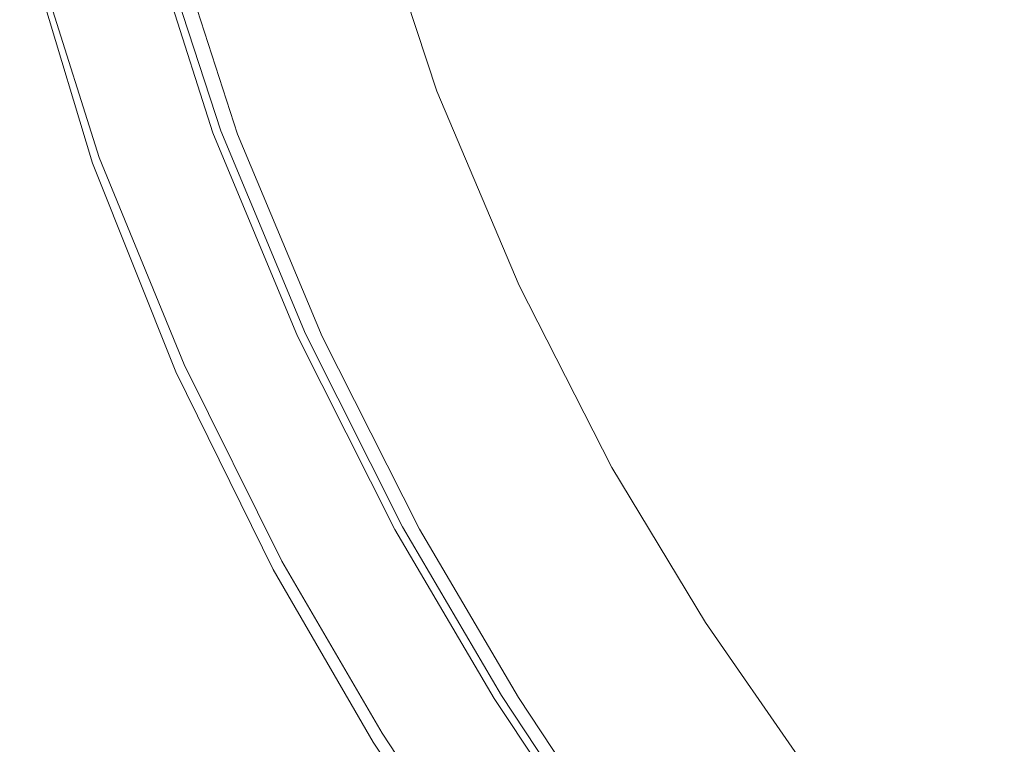
# Model space of a CAD drawing. Extents: x -877 to 623, y -320 to 340.
# Drawn here: x -867 to -775, y -150 to -82 of the extents above; entities that cross this region are included whole.
import ezdxf

# ---------------------------------------------------------------- set-up
doc = ezdxf.new("R2010")
doc.units = 0
doc.header["$LTSCALE"] = 500
doc.header["$MEASUREMENT"] = 0
doc.layers.add('GLORIA_CERAMIKA', color=7, linetype='Continuous')

msp = doc.modelspace()

# ---------------------------------------------------------------- linework, layer by layer
at = {"layer": 'GLORIA_CERAMIKA', "lineweight": 0}
for points, invisible_edges in [([(-816.447, -65.479, 179.635), (-810.266, -83.246, 178.679), (-804.724, -81.55, 164.993), (-810.931, -63.589, 165.844)], 15), ([(-821.182, -67.542, 191.271), (-815.123, -84.906, 190.225), (-810.266, -83.246, 178.679), (-816.447, -65.479, 179.635)], 15), ([(-819.171, -86.246, 199.593), (-815.123, -84.906, 190.225), (-821.182, -67.542, 191.271), (-825.188, -68.859, 200.683)], 15), ([(-822.294, -87.272, 206.762), (-819.171, -86.246, 199.593), (-825.188, -68.859, 200.683), (-828.305, -69.679, 207.871)], 15), ([(-824.44, -88.007, 211.712), (-822.294, -87.272, 206.762), (-828.305, -69.679, 207.871), (-830.44, -70.268, 212.832)], 15), ([(-832.92, -70.937, 217.987), (-826.939, -88.845, 216.855), (-825.894, -88.509, 214.917), (-831.884, -70.668, 216.046)], 15), ([(-830.44, -70.268, 212.832), (-831.884, -70.668, 216.046), (-825.894, -88.509, 214.917), (-824.44, -88.007, 211.712)], 15), ([(-838.526, -71.975, 221.313), (-832.575, -90.106, 220.184), (-830.404, -89.667, 219.502), (-836.365, -71.611, 220.634)], 15), ([(-834.889, -71.351, 219.963), (-836.365, -71.611, 220.634), (-830.404, -89.667, 219.502), (-828.92, -89.352, 218.829)], 15), ([(-833.831, -71.143, 219.134), (-834.889, -71.351, 219.963), (-828.92, -89.352, 218.829), (-827.855, -89.099, 218)], 7), ([(-833.831, -71.143, 219.134), (-827.855, -89.099, 218), (-826.939, -88.845, 216.855), (-832.92, -70.937, 217.987)], 15), ([(-841.634, -72.496, 222.161), (-845.947, -73.228, 223.343), (-840.047, -91.615, 222.229), (-835.703, -90.733, 221.039)], 15), ([(-841.634, -72.496, 222.161), (-835.703, -90.733, 221.039), (-832.575, -90.106, 220.184), (-838.526, -71.975, 221.313)], 15), ([(-844.97, -92.635, 223.583), (-840.047, -91.615, 222.229), (-845.947, -73.228, 223.343), (-850.831, -74.071, 224.688)], 15), ([(-849.841, -93.663, 224.93), (-844.97, -92.635, 223.583), (-850.831, -74.071, 224.688), (-855.658, -74.919, 226.026)], 15), ([(-855.49, -74.496, 199.495), (-854.748, -74.361, 199.53), (-849.456, -93.117, 198.434), (-855.49, -74.496, 199.495)], 15), ([(-854.089, -74.241, 199.562), (-854.749, -74.373, 209.827), (-848.8, -93.002, 208.769), (-848.049, -92.816, 198.503)], 13), ([(-854.749, -74.373, 209.827), (-852.485, -74.566, 209.939), (-846.494, -93.111, 208.884), (-848.8, -93.002, 208.769)], 13), ([(-854.089, -74.241, 199.562), (-848.711, -92.958, 198.471), (-849.456, -93.117, 198.434), (-854.748, -74.361, 199.53)], 15), ([(-848.049, -92.816, 198.503), (-848.711, -92.958, 198.471), (-854.089, -74.241, 199.562), (-848.049, -92.816, 198.503)], 11), ([(-852.485, -74.566, 209.939), (-822.967, -74.425, 132.141), (-817.012, -91.85, 131.418), (-846.494, -93.111, 208.884)], 15), ([(-791.572, -95.069, 45.434), (-817.012, -91.85, 131.418), (-822.967, -74.425, 132.141), (-795.119, -77.256, 44.339)], 15), ([(-771.18, -74.41, 65.86), (-782.913, -76.622, 102.789), (-776.748, -92.804, 101.251), (-765.633, -90.361, 64.004)], 15), ([(-860.647, -75.449, 199.247), (-859.021, -75.146, 199.325), (-854.638, -94.243, 198.18), (-860.647, -75.449, 199.247)], 15), ([(-859.819, -75.662, 227.188), (-854.04, -94.567, 226.1), (-849.841, -93.663, 224.93), (-855.658, -74.919, 226.026)], 15), ([(-857.545, -74.874, 199.396), (-853.005, -93.886, 198.26), (-854.638, -94.243, 198.18), (-859.021, -75.146, 199.325)], 15), ([(-857.545, -74.874, 199.396), (-856.395, -74.663, 199.451), (-850.365, -93.314, 198.39), (-851.521, -93.564, 198.333)], 15), ([(-851.521, -93.564, 198.333), (-853.005, -93.886, 198.26), (-857.545, -74.874, 199.396), (-851.521, -93.564, 198.333)], 15), ([(-856.395, -74.663, 199.451), (-855.49, -74.496, 199.495), (-849.456, -93.117, 198.434), (-850.365, -93.314, 198.39)], 15), ([(-864.659, -76.201, 199.052), (-858.672, -95.136, 197.98), (-859.41, -95.3, 198.418), (-865.39, -76.339, 199.492)], 11), ([(-863.639, -76.009, 199.102), (-857.647, -94.907, 198.03), (-858.672, -95.136, 197.98), (-864.659, -76.201, 199.052)], 15), ([(-862.723, -76.187, 228.004), (-864.629, -76.524, 228.069), (-858.887, -95.616, 226.99), (-856.969, -95.207, 226.922)], 15), ([(-863.639, -76.009, 199.102), (-862.244, -75.747, 199.169), (-856.244, -94.597, 198.1), (-857.647, -94.907, 198.03)], 15), ([(-859.819, -75.662, 227.188), (-862.723, -76.187, 228.004), (-856.969, -95.207, 226.922), (-854.04, -94.567, 226.1)], 15), ([(-862.244, -75.747, 199.169), (-860.647, -75.449, 199.247), (-854.638, -94.243, 198.18), (-856.244, -94.597, 198.1)], 15), ([(-860.995, -95.758, 213.017), (-866.832, -76.686, 214.091), (-866.654, -76.603, 208.437), (-860.762, -95.64, 207.362)], 15), ([(-866.832, -76.686, 214.091), (-860.995, -95.758, 213.017), (-860.984, -95.856, 218.635), (-866.77, -76.749, 219.71)], 15), ([(-866.77, -76.749, 219.71), (-860.984, -95.856, 218.635), (-860.671, -95.895, 223.251), (-866.427, -76.767, 224.326)], 15), ([(-860.762, -95.64, 207.362), (-866.654, -76.603, 208.437), (-866.316, -76.518, 203.714), (-860.377, -95.524, 202.639)], 15), ([(-866.427, -76.767, 224.326), (-860.671, -95.895, 223.251), (-860.043, -95.832, 225.902), (-865.784, -76.705, 226.977)], 15), ([(-866.316, -76.518, 203.714), (-865.916, -76.439, 200.888), (-859.95, -95.422, 199.814), (-860.377, -95.524, 202.639)], 15), ([(-865.916, -76.439, 200.888), (-865.39, -76.339, 199.492), (-859.41, -95.3, 198.418), (-859.95, -95.422, 199.814)], 15), ([(-865.784, -76.705, 226.977), (-860.043, -95.832, 225.902), (-858.887, -95.616, 226.99), (-864.629, -76.524, 228.069)], 14), ([(-782.913, -76.622, 102.789), (-791.763, -78.564, 129.182), (-785.296, -94.976, 128.047), (-776.748, -92.804, 101.251)], 15), ([(-759.852, -95.878, -50.871), (-791.572, -95.069, 45.434), (-795.119, -77.256, 44.339), (-765.279, -78.704, -43.463)], 15), ([(-791.763, -78.564, 129.182), (-798.759, -80.109, 149.205), (-791.989, -96.964, 148.163), (-785.296, -94.976, 128.047)], 15), ([(-798.759, -80.109, 149.205), (-804.724, -81.55, 164.993), (-797.583, -98.803, 163.888), (-791.989, -96.964, 148.163)], 15), ([(-804.724, -81.55, 164.993), (-810.266, -83.246, 178.679), (-802.914, -100.624, 177.511), (-797.583, -98.803, 163.888)], 15), ([(-810.266, -83.246, 178.679), (-815.123, -84.906, 190.225), (-807.662, -102.334, 189.002), (-802.914, -100.624, 177.511)], 15), ([(-815.123, -84.906, 190.225), (-819.171, -86.246, 199.593), (-811.62, -103.842, 198.336), (-807.662, -102.334, 189.002)], 15), ([(-819.171, -86.246, 199.593), (-822.294, -87.272, 206.762), (-814.68, -105.068, 205.483), (-811.62, -103.842, 198.336)], 15), ([(-822.294, -87.272, 206.762), (-824.44, -88.007, 211.712), (-816.794, -105.949, 210.419), (-814.68, -105.068, 205.483)], 15), ([(-816.794, -105.949, 210.419), (-824.44, -88.007, 211.712), (-825.894, -88.509, 214.917), (-818.231, -106.548, 213.615)], 15), ([(-820.175, -107.254, 216.689), (-827.855, -89.099, 218), (-828.92, -89.352, 218.829), (-821.231, -107.557, 217.515)], 14), ([(-820.175, -107.254, 216.689), (-819.266, -106.952, 215.547), (-826.939, -88.845, 216.855), (-827.855, -89.099, 218)], 15), ([(-819.266, -106.952, 215.547), (-818.231, -106.548, 213.615), (-825.894, -88.509, 214.917), (-826.939, -88.845, 216.855)], 15), ([(-835.703, -90.733, 221.039), (-827.962, -109.202, 219.722), (-832.575, -90.106, 220.184), (-835.703, -90.733, 221.039)], 15), ([(-824.856, -108.454, 218.868), (-830.404, -89.667, 219.502), (-832.575, -90.106, 220.184), (-827.962, -109.202, 219.722)], 15), ([(-821.231, -107.557, 217.515), (-828.92, -89.352, 218.829), (-830.404, -89.667, 219.502), (-822.701, -107.932, 218.187)], 15), ([(-822.701, -107.932, 218.187), (-830.404, -89.667, 219.502), (-824.856, -108.454, 218.868), (-822.701, -107.932, 218.187)], 15), ([(-835.703, -90.733, 221.039), (-840.047, -91.615, 222.229), (-832.281, -110.256, 220.91), (-827.962, -109.202, 219.722)], 15), ([(-765.633, -90.361, 64.004), (-776.748, -92.804, 101.251), (-770.299, -107.856, 100.192), (-759.903, -105.13, 63.04)], 15), ([(-846.494, -93.111, 208.884), (-817.012, -91.85, 131.418), (-810.048, -109.728, 130.528), (-838.574, -112.026, 207.582)], 15), ([(-840.047, -91.615, 222.229), (-844.97, -92.635, 223.583), (-837.186, -111.474, 222.262), (-832.281, -110.256, 220.91)], 15), ([(-786.009, -112.781, 44.656), (-810.048, -109.728, 130.528), (-817.012, -91.85, 131.418), (-791.572, -95.069, 45.434)], 15), ([(-844.97, -92.635, 223.583), (-849.841, -93.663, 224.93), (-842.049, -112.707, 223.609), (-837.186, -111.474, 222.262)], 15), ([(-848.049, -92.816, 198.503), (-848.8, -93.002, 208.769), (-840.895, -111.996, 207.462), (-840.128, -111.762, 197.196)], 13), ([(-840.128, -111.762, 197.196), (-840.789, -111.925, 197.162), (-848.711, -92.958, 198.471), (-848.049, -92.816, 198.503)], 7), ([(-776.748, -92.804, 101.251), (-785.296, -94.976, 128.047), (-778.365, -110.3, 126.899), (-770.299, -107.856, 100.192)], 15), ([(-849.841, -93.663, 224.93), (-854.04, -94.567, 226.1), (-846.25, -113.792, 224.777), (-842.049, -112.707, 223.609)], 15), ([(-843.593, -112.622, 197.019), (-845.075, -112.994, 196.943), (-853.005, -93.886, 198.26), (-851.521, -93.564, 198.333)], 15), ([(-851.521, -93.564, 198.333), (-850.365, -93.314, 198.39), (-843.593, -112.622, 197.019), (-851.521, -93.564, 198.333)], 15), ([(-843.593, -112.622, 197.019), (-850.365, -93.314, 198.39), (-849.456, -93.117, 198.434), (-842.439, -112.334, 197.078)], 15), ([(-840.789, -111.925, 197.162), (-841.532, -112.109, 197.124), (-849.456, -93.117, 198.434), (-848.711, -92.958, 198.471)], 15), ([(-841.532, -112.109, 197.124), (-842.439, -112.334, 197.078), (-849.456, -93.117, 198.434), (-841.532, -112.109, 197.124)], 15), ([(-848.8, -93.002, 208.769), (-846.494, -93.111, 208.884), (-838.574, -112.026, 207.582), (-840.895, -111.996, 207.462)], 13), ([(-857.647, -94.907, 198.03), (-856.244, -94.597, 198.1), (-849.718, -114.174, 196.705), (-857.647, -94.907, 198.03)], 15), ([(-846.25, -113.792, 224.777), (-854.04, -94.567, 226.1), (-856.969, -95.207, 226.922), (-849.187, -114.561, 225.598)], 15), ([(-849.718, -114.174, 196.705), (-856.244, -94.597, 198.1), (-854.638, -94.243, 198.18), (-848.314, -113.814, 196.778)], 15), ([(-845.075, -112.994, 196.943), (-846.708, -113.406, 196.86), (-854.638, -94.243, 198.18), (-853.005, -93.886, 198.26)], 15), ([(-846.708, -113.406, 196.86), (-848.314, -113.814, 196.778), (-854.638, -94.243, 198.18), (-846.708, -113.406, 196.86)], 15), ([(-853.097, -115.191, 211.688), (-860.995, -95.758, 213.017), (-860.762, -95.64, 207.362), (-852.845, -115.04, 206.035)], 15), ([(-852.845, -115.04, 206.035), (-860.762, -95.64, 207.362), (-860.377, -95.524, 202.639), (-852.453, -114.897, 201.311)], 15), ([(-852.453, -114.897, 201.311), (-860.377, -95.524, 202.639), (-859.95, -95.422, 199.814), (-852.025, -114.772, 198.486)], 15), ([(-852.25, -115.309, 224.576), (-851.106, -115.053, 225.665), (-858.887, -95.616, 226.99), (-860.043, -95.832, 225.902)], 15), ([(-852.025, -114.772, 198.486), (-859.95, -95.422, 199.814), (-859.41, -95.3, 198.418), (-851.484, -114.629, 197.09)], 11), ([(-850.744, -114.438, 196.653), (-851.484, -114.629, 197.09), (-859.41, -95.3, 198.418), (-858.672, -95.136, 197.98)], 15), ([(-849.187, -114.561, 225.598), (-856.969, -95.207, 226.922), (-858.887, -95.616, 226.99), (-851.106, -115.053, 225.665)], 15), ([(-849.718, -114.174, 196.705), (-850.744, -114.438, 196.653), (-858.672, -95.136, 197.98), (-857.647, -94.907, 198.03)], 15), ([(-785.296, -94.976, 128.047), (-791.989, -96.964, 148.163), (-784.738, -112.541, 146.948), (-778.365, -110.3, 126.899)], 15), ([(-755.566, -112.925, -51.517), (-786.009, -112.781, 44.656), (-791.572, -95.069, 45.434), (-759.852, -95.878, -50.871)], 15), ([(-860.995, -95.758, 213.017), (-853.097, -115.191, 211.688), (-853.12, -115.319, 217.307), (-860.984, -95.856, 218.635)], 15), ([(-860.984, -95.856, 218.635), (-853.12, -115.319, 217.307), (-852.85, -115.378, 221.925), (-860.671, -95.895, 223.251)], 15), ([(-852.85, -115.378, 221.925), (-852.25, -115.309, 224.576), (-860.043, -95.832, 225.902), (-860.671, -95.895, 223.251)], 13), ([(-791.989, -96.964, 148.163), (-797.583, -98.803, 163.888), (-789.992, -114.617, 162.623), (-784.738, -112.541, 146.948)], 15), ([(-797.583, -98.803, 163.888), (-802.914, -100.624, 177.511), (-794.951, -116.681, 176.201), (-789.992, -114.617, 162.623)], 15), ([(-802.914, -100.624, 177.511), (-807.662, -102.334, 189.002), (-799.433, -118.623, 187.655), (-794.951, -116.681, 176.201)], 15), ([(-807.662, -102.334, 189.002), (-811.62, -103.842, 198.336), (-803.211, -120.34, 196.958), (-799.433, -118.623, 187.655)], 15), ([(-811.62, -103.842, 198.336), (-814.68, -105.068, 205.483), (-806.16, -121.738, 204.083), (-803.211, -120.34, 196.958)], 15), ([(-814.68, -105.068, 205.483), (-816.794, -105.949, 210.419), (-808.211, -122.745, 209.002), (-806.16, -121.738, 204.083)], 15), ([(-810.626, -123.896, 214.114), (-809.613, -123.433, 212.188), (-818.231, -106.548, 213.615), (-819.266, -106.952, 215.547)], 15), ([(-808.211, -122.745, 209.002), (-816.794, -105.949, 210.419), (-818.231, -106.548, 213.615), (-809.613, -123.433, 212.188)], 15), ([(-812.552, -124.599, 216.071), (-821.231, -107.557, 217.515), (-822.701, -107.932, 218.187), (-813.994, -125.04, 216.736)], 15), ([(-811.517, -124.246, 215.25), (-820.175, -107.254, 216.689), (-821.231, -107.557, 217.515), (-812.552, -124.599, 216.071)], 14), ([(-811.517, -124.246, 215.25), (-810.626, -123.896, 214.114), (-819.266, -106.952, 215.547), (-820.175, -107.254, 216.689)], 15), ([(-827.962, -109.202, 219.722), (-819.155, -126.538, 218.25), (-824.856, -108.454, 218.868), (-827.962, -109.202, 219.722)], 15), ([(-816.106, -125.656, 217.409), (-822.701, -107.932, 218.187), (-824.856, -108.454, 218.868), (-819.155, -126.538, 218.25)], 15), ([(-813.994, -125.04, 216.736), (-822.701, -107.932, 218.187), (-816.106, -125.656, 217.409), (-813.994, -125.04, 216.736)], 15), ([(-771.254, -123.609, 125.69), (-763.619, -121.001, 99.077), (-770.299, -107.856, 100.192), (-778.365, -110.3, 126.899)], 15), ([(-819.155, -126.538, 218.25), (-827.962, -109.202, 219.722), (-832.281, -110.256, 220.91), (-823.403, -127.784, 219.42)], 15), ([(-838.574, -112.026, 207.582), (-810.048, -109.728, 130.528), (-802.524, -126.827, 129.473), (-829.493, -129.999, 206.032)], 15), ([(-832.281, -110.256, 220.91), (-837.186, -111.474, 222.262), (-828.241, -129.227, 220.752), (-823.403, -127.784, 219.42)], 15), ([(-779.877, -129.734, 43.732), (-802.524, -126.827, 129.473), (-810.048, -109.728, 130.528), (-786.009, -112.781, 44.656)], 15), ([(-777.336, -126.007, 145.669), (-771.254, -123.609, 125.69), (-778.365, -110.3, 126.899), (-784.738, -112.541, 146.948)], 15), ([(-834.499, -130.73, 195.456), (-842.439, -112.334, 197.078), (-841.532, -112.109, 197.124), (-833.354, -130.406, 195.517)], 15), ([(-837.186, -111.474, 222.262), (-842.049, -112.707, 223.609), (-833.049, -130.686, 222.078), (-828.241, -129.227, 220.752)], 15), ([(-831.719, -129.947, 195.605), (-832.454, -130.154, 195.565), (-841.532, -112.109, 197.124), (-840.789, -111.925, 197.162)], 15), ([(-832.454, -130.154, 195.565), (-833.354, -130.406, 195.517), (-841.532, -112.109, 197.124), (-832.454, -130.154, 195.565)], 15), ([(-840.128, -111.762, 197.196), (-840.895, -111.996, 207.462), (-831.798, -130.036, 205.907), (-831.064, -129.764, 195.64)], 13), ([(-840.895, -111.996, 207.462), (-838.574, -112.026, 207.582), (-829.493, -129.999, 206.032), (-831.798, -130.036, 205.907)], 13), ([(-831.064, -129.764, 195.64), (-831.719, -129.947, 195.605), (-840.789, -111.925, 197.162), (-840.128, -111.762, 197.196)], 7), ([(-835.969, -131.147, 195.377), (-837.591, -131.61, 195.29), (-846.708, -113.406, 196.86), (-845.075, -112.994, 196.943)], 15), ([(-837.217, -131.973, 223.23), (-833.049, -130.686, 222.078), (-842.049, -112.707, 223.609), (-846.25, -113.792, 224.777)], 15), ([(-834.499, -130.73, 195.456), (-835.969, -131.147, 195.377), (-845.075, -112.994, 196.943), (-843.593, -112.622, 197.019)], 15), ([(-843.593, -112.622, 197.019), (-842.439, -112.334, 197.078), (-834.499, -130.73, 195.456), (-843.593, -112.622, 197.019)], 15), ([(-782.383, -128.237, 161.29), (-777.336, -126.007, 145.669), (-784.738, -112.541, 146.948), (-789.992, -114.617, 162.623)], 15), ([(-750.757, -129.298, -52.287), (-779.877, -129.734, 43.732), (-786.009, -112.781, 44.656), (-755.566, -112.925, -51.517)], 15), ([(-849.718, -114.174, 196.705), (-848.314, -113.814, 196.778), (-840.586, -132.472, 195.13), (-849.718, -114.174, 196.705)], 15), ([(-837.217, -131.973, 223.23), (-846.25, -113.792, 224.777), (-849.187, -114.561, 225.598), (-840.138, -132.886, 224.038)], 15), ([(-840.586, -132.472, 195.13), (-848.314, -113.814, 196.778), (-846.708, -113.406, 196.86), (-839.189, -132.069, 195.205)], 15), ([(-837.591, -131.61, 195.29), (-839.189, -132.069, 195.205), (-846.708, -113.406, 196.86), (-837.591, -131.61, 195.29)], 15), ([(-843.667, -133.456, 204.455), (-852.845, -115.04, 206.035), (-852.453, -114.897, 201.311), (-843.289, -133.289, 199.731)], 15), ([(-843.289, -133.289, 199.731), (-852.453, -114.897, 201.311), (-852.025, -114.772, 198.486), (-842.874, -133.147, 196.906)], 15), ([(-842.874, -133.147, 196.906), (-852.025, -114.772, 198.486), (-851.484, -114.629, 197.09), (-842.343, -132.985, 195.511)], 15), ([(-841.609, -132.769, 195.076), (-842.343, -132.985, 195.511), (-851.484, -114.629, 197.09), (-850.744, -114.438, 196.653)], 13), ([(-840.138, -132.886, 224.038), (-849.187, -114.561, 225.598), (-851.106, -115.053, 225.665), (-842.044, -133.47, 224.097)], 15), ([(-840.586, -132.472, 195.13), (-841.609, -132.769, 195.076), (-850.744, -114.438, 196.653), (-849.718, -114.174, 196.705)], 15), ([(-787.001, -130.462, 174.821), (-782.383, -128.237, 161.29), (-789.992, -114.617, 162.623), (-794.951, -116.681, 176.201)], 15), ([(-853.097, -115.191, 211.688), (-843.922, -133.633, 210.109), (-843.97, -133.786, 215.73), (-853.12, -115.319, 217.307)], 15), ([(-853.12, -115.319, 217.307), (-843.97, -133.786, 215.73), (-843.738, -133.856, 220.349), (-852.85, -115.378, 221.925)], 15), ([(-843.922, -133.633, 210.109), (-853.097, -115.191, 211.688), (-852.845, -115.04, 206.035), (-843.667, -133.456, 204.455)], 15), ([(-843.738, -133.856, 220.349), (-843.17, -133.774, 223.003), (-852.25, -115.309, 224.576), (-852.85, -115.378, 221.925)], 15), ([(-843.17, -133.774, 223.003), (-842.044, -133.47, 224.097), (-851.106, -115.053, 225.665), (-852.25, -115.309, 224.576)], 7), ([(-791.182, -132.565, 186.237), (-787.001, -130.462, 174.821), (-794.951, -116.681, 176.201), (-799.433, -118.623, 187.655)], 15), ([(-794.758, -134.429, 195.508), (-791.182, -132.565, 186.237), (-799.433, -118.623, 187.655), (-803.211, -120.34, 196.958)], 15), ([(-797.58, -135.95, 202.609), (-794.758, -134.429, 195.508), (-803.211, -120.34, 196.958), (-806.16, -121.738, 204.083)], 15), ([(-806.16, -121.738, 204.083), (-808.211, -122.745, 209.002), (-799.561, -137.048, 207.51), (-797.58, -135.95, 202.609)], 15), ([(-808.211, -122.745, 209.002), (-809.613, -123.433, 212.188), (-800.922, -137.801, 210.685), (-799.561, -137.048, 207.51)], 15), ([(-811.517, -124.246, 215.25), (-802.776, -138.705, 213.731), (-801.909, -138.312, 212.601), (-810.626, -123.896, 214.114)], 15), ([(-810.626, -123.896, 214.114), (-801.909, -138.312, 212.601), (-800.922, -137.801, 210.685), (-809.613, -123.433, 212.188)], 15), ([(-769.757, -137.817, 144.361), (-763.945, -135.337, 124.452), (-771.254, -123.609, 125.69), (-777.336, -126.007, 145.669)], 15), ([(-816.106, -125.656, 217.409), (-807.244, -140.341, 215.846), (-805.186, -139.62, 215.194), (-813.994, -125.04, 216.736)], 15), ([(-812.552, -124.599, 216.071), (-813.994, -125.04, 216.736), (-805.186, -139.62, 215.194), (-803.783, -139.109, 214.542)], 15), ([(-811.517, -124.246, 215.25), (-812.552, -124.599, 216.071), (-803.783, -139.109, 214.542), (-802.776, -138.705, 213.731)], 7), ([(-819.155, -126.538, 218.25), (-810.216, -141.374, 216.659), (-807.244, -140.341, 215.846), (-816.106, -125.656, 217.409)], 15), ([(-829.493, -129.999, 206.032), (-802.524, -126.827, 129.473), (-794.893, -141.903, 128.259), (-820.237, -145.714, 204.235)], 15), ([(-819.155, -126.538, 218.25), (-823.403, -127.784, 219.42), (-814.366, -142.835, 217.789), (-810.216, -141.374, 216.659)], 15), ([(-773.504, -144.675, 42.664), (-794.893, -141.903, 128.259), (-802.524, -126.827, 129.473), (-779.877, -129.734, 43.732)], 15), ([(-774.611, -140.135, 159.925), (-769.757, -137.817, 144.361), (-777.336, -126.007, 145.669), (-782.383, -128.237, 161.29)], 15), ([(-814.366, -142.835, 217.789), (-823.403, -127.784, 219.42), (-828.241, -129.227, 220.752), (-819.105, -144.526, 219.076)], 15), ([(-779.079, -142.457, 173.408), (-774.611, -140.135, 159.925), (-782.383, -128.237, 161.29), (-787.001, -130.462, 174.821)], 15), ([(-828.241, -129.227, 220.752), (-833.049, -130.686, 222.078), (-823.831, -146.237, 220.356), (-819.105, -144.526, 219.076)], 15), ([(-745.554, -143.675, -53.183), (-773.504, -144.675, 42.664), (-779.877, -129.734, 43.732), (-750.757, -129.298, -52.287)], 15), ([(-834.499, -130.73, 195.456), (-833.354, -130.406, 195.517), (-824.083, -146.21, 193.708), (-825.213, -146.562, 193.645)], 15), ([(-833.354, -130.406, 195.517), (-832.454, -130.154, 195.565), (-823.195, -145.934, 193.758), (-824.083, -146.21, 193.708)], 15), ([(-832.454, -130.154, 195.565), (-831.719, -129.947, 195.605), (-823.195, -145.934, 193.758), (-832.454, -130.154, 195.565)], 15), ([(-831.064, -129.764, 195.64), (-831.798, -130.036, 205.907), (-822.502, -145.804, 204.104), (-821.824, -145.51, 193.836)], 13), ([(-831.798, -130.036, 205.907), (-829.493, -129.999, 206.032), (-820.237, -145.714, 204.235), (-822.502, -145.804, 204.104)], 13), ([(-831.064, -129.764, 195.64), (-822.469, -145.71, 193.8), (-823.195, -145.934, 193.758), (-831.719, -129.947, 195.605)], 15), ([(-821.824, -145.51, 193.836), (-822.469, -145.71, 193.8), (-831.064, -129.764, 195.64), (-821.824, -145.51, 193.836)], 11), ([(-783.053, -144.662, 184.783), (-779.079, -142.457, 173.408), (-787.001, -130.462, 174.821), (-791.182, -132.565, 186.237)], 15), ([(-837.591, -131.61, 195.29), (-835.969, -131.147, 195.377), (-828.272, -147.523, 193.471), (-837.591, -131.61, 195.29)], 15), ([(-837.217, -131.973, 223.23), (-827.939, -147.747, 221.469), (-823.831, -146.237, 220.356), (-833.049, -130.686, 222.078)], 15), ([(-834.499, -130.73, 195.456), (-826.667, -147.018, 193.562), (-828.272, -147.523, 193.471), (-835.969, -131.147, 195.377)], 15), ([(-825.213, -146.562, 193.645), (-826.667, -147.018, 193.562), (-834.499, -130.73, 195.456), (-825.213, -146.562, 193.645)], 15), ([(-840.586, -132.472, 195.13), (-839.189, -132.069, 195.205), (-829.854, -148.023, 193.382), (-831.239, -148.464, 193.304)], 15), ([(-837.217, -131.973, 223.23), (-840.138, -132.886, 224.038), (-830.825, -148.819, 222.25), (-827.939, -147.747, 221.469)], 15), ([(-839.189, -132.069, 195.205), (-837.591, -131.61, 195.29), (-828.272, -147.523, 193.471), (-829.854, -148.023, 193.382)], 15), ([(-843.289, -133.289, 199.731), (-833.887, -149.355, 197.899), (-834.243, -149.539, 202.622), (-843.667, -133.456, 204.455)], 15), ([(-843.289, -133.289, 199.731), (-842.874, -133.147, 196.906), (-833.495, -149.201, 195.075), (-833.887, -149.355, 197.899)], 15), ([(-842.874, -133.147, 196.906), (-842.343, -132.985, 195.511), (-832.978, -149.024, 193.68), (-833.495, -149.201, 195.075)], 15), ([(-841.609, -132.769, 195.076), (-832.253, -148.789, 193.246), (-832.978, -149.024, 193.68), (-842.343, -132.985, 195.511)], 11), ([(-840.138, -132.886, 224.038), (-842.044, -133.47, 224.097), (-832.708, -149.506, 222.292), (-830.825, -148.819, 222.25)], 15), ([(-840.586, -132.472, 195.13), (-831.239, -148.464, 193.304), (-832.253, -148.789, 193.246), (-841.609, -132.769, 195.076)], 15), ([(-786.426, -146.623, 194.022), (-783.053, -144.662, 184.783), (-791.182, -132.565, 186.237), (-794.758, -134.429, 195.508)], 15), ([(-843.922, -133.633, 210.109), (-834.491, -149.732, 208.278), (-834.553, -149.897, 213.902), (-843.97, -133.786, 215.73)], 15), ([(-843.738, -133.856, 220.349), (-843.97, -133.786, 215.73), (-834.553, -149.897, 213.902), (-834.351, -149.969, 218.526)], 15), ([(-834.491, -149.732, 208.278), (-843.922, -133.633, 210.109), (-843.667, -133.456, 204.455), (-834.243, -149.539, 202.622)], 15), ([(-843.738, -133.856, 220.349), (-834.351, -149.969, 218.526), (-833.81, -149.867, 221.186), (-843.17, -133.774, 223.003)], 11), ([(-843.17, -133.774, 223.003), (-833.81, -149.867, 221.186), (-832.708, -149.506, 222.292), (-842.044, -133.47, 224.097)], 15), ([(-789.114, -148.229, 201.098), (-786.426, -146.623, 194.022), (-794.758, -134.429, 195.508), (-797.58, -135.95, 202.609)], 15), ([(-797.58, -135.95, 202.609), (-799.561, -137.048, 207.51), (-791.018, -149.39, 205.982), (-789.114, -148.229, 201.098)], 15), ([(-801.909, -138.312, 212.601), (-793.292, -150.736, 211.052), (-792.334, -150.187, 209.144), (-800.922, -137.801, 210.685)], 15), ([(-799.561, -137.048, 207.51), (-800.922, -137.801, 210.685), (-792.334, -150.187, 209.144), (-791.018, -149.39, 205.982)], 15), ([(-802.776, -138.705, 213.731), (-803.783, -139.109, 214.542), (-795.11, -151.618, 212.968), (-794.134, -151.167, 212.17)], 7), ([(-802.776, -138.705, 213.731), (-794.134, -151.167, 212.17), (-793.292, -150.736, 211.052), (-801.909, -138.312, 212.601)], 15), ([(-807.244, -140.341, 215.846), (-798.464, -153.023, 214.224), (-796.47, -152.199, 213.6), (-805.186, -139.62, 215.194)], 15), ([(-803.783, -139.109, 214.542), (-805.186, -139.62, 215.194), (-796.47, -152.199, 213.6), (-795.11, -151.618, 212.968)], 15), ([(-810.216, -141.374, 216.659), (-801.35, -154.211, 214.992), (-798.464, -153.023, 214.224), (-807.244, -140.341, 215.846)], 15), ([(-774.611, -140.135, 159.925), (-779.079, -142.457, 173.408), (-770.93, -153.12, 171.999), (-766.61, -150.749, 158.563)], 15), ([(-810.216, -141.374, 216.659), (-814.366, -142.835, 217.789), (-805.389, -155.888, 216.063), (-801.35, -154.211, 214.992)], 15), ([(-820.237, -145.714, 204.235), (-794.893, -141.903, 128.259), (-787.125, -155.29, 126.923), (-811.071, -159.541, 202.247)], 15), ([(-766.867, -157.916, 41.485), (-787.125, -155.29, 126.923), (-794.893, -141.903, 128.259), (-773.504, -144.675, 42.664)], 15), ([(-779.079, -142.457, 173.408), (-783.053, -144.662, 184.783), (-774.794, -155.381, 183.334), (-770.93, -153.12, 171.999)], 15), ([(-814.366, -142.835, 217.789), (-819.105, -144.526, 219.076), (-810.012, -157.829, 217.283), (-805.389, -155.888, 216.063)], 15), ([(-823.831, -146.237, 220.356), (-814.639, -159.795, 218.496), (-810.012, -157.829, 217.283), (-819.105, -144.526, 219.076)], 15), ([(-783.053, -144.662, 184.783), (-786.426, -146.623, 194.022), (-778.086, -157.401, 192.54), (-774.794, -155.381, 183.334)], 15), ([(-825.213, -146.562, 193.645), (-824.083, -146.21, 193.708), (-814.897, -160.115, 191.707), (-816.009, -160.491, 191.64)], 15), ([(-824.083, -146.21, 193.708), (-823.195, -145.934, 193.758), (-814.024, -159.82, 191.759), (-814.897, -160.115, 191.707)], 15), ([(-823.195, -145.934, 193.758), (-822.469, -145.71, 193.8), (-814.024, -159.82, 191.759), (-823.195, -145.934, 193.758)], 15), ([(-821.824, -145.51, 193.836), (-822.502, -145.804, 204.104), (-813.277, -159.67, 202.111), (-812.678, -159.368, 191.841)], 9), ([(-822.502, -145.804, 204.104), (-820.237, -145.714, 204.235), (-811.071, -159.541, 202.247), (-813.277, -159.67, 202.111)], 13), ([(-821.824, -145.51, 193.836), (-813.312, -159.58, 191.803), (-814.024, -159.82, 191.759), (-822.469, -145.71, 193.8)], 15), ([(-812.678, -159.368, 191.841), (-813.312, -159.58, 191.803), (-821.824, -145.51, 193.836), (-812.678, -159.368, 191.841)], 11), ([(-828.272, -147.523, 193.471), (-826.667, -147.018, 193.562), (-819.021, -161.517, 191.459), (-828.272, -147.523, 193.471)], 15), ([(-827.939, -147.747, 221.469), (-818.673, -161.529, 219.549), (-814.639, -159.795, 218.496), (-823.831, -146.237, 220.356)], 15), ([(-825.213, -146.562, 193.645), (-817.439, -160.977, 191.554), (-819.021, -161.517, 191.459), (-826.667, -147.018, 193.562)], 15), ([(-816.009, -160.491, 191.64), (-817.439, -160.977, 191.554), (-825.213, -146.562, 193.645), (-816.009, -160.491, 191.64)], 15), ([(-786.426, -146.623, 194.022), (-789.114, -148.229, 201.098), (-780.701, -159.06, 199.59), (-778.086, -157.401, 192.54)], 15), ([(-831.239, -148.464, 193.304), (-829.854, -148.023, 193.382), (-820.581, -162.053, 191.365), (-821.949, -162.524, 191.284)], 15), ([(-827.939, -147.747, 221.469), (-830.825, -148.819, 222.25), (-821.514, -162.762, 220.288), (-818.673, -161.529, 219.549)], 15), ([(-829.854, -148.023, 193.382), (-828.272, -147.523, 193.471), (-819.021, -161.517, 191.459), (-820.581, -162.053, 191.365)], 15), ([(-832.253, -148.789, 193.246), (-822.95, -162.87, 191.224), (-823.662, -163.12, 191.656), (-832.978, -149.024, 193.68)], 11), ([(-830.825, -148.819, 222.25), (-832.708, -149.506, 222.292), (-823.367, -163.552, 220.303), (-821.514, -162.762, 220.288)], 15), ([(-831.239, -148.464, 193.304), (-821.949, -162.524, 191.284), (-822.95, -162.87, 191.224), (-832.253, -148.789, 193.246)], 15), ([(-780.701, -159.06, 199.59), (-789.114, -148.229, 201.098), (-791.018, -149.39, 205.982), (-782.554, -160.261, 204.457)], 15), ([(-834.491, -149.732, 208.278), (-825.079, -163.865, 206.254), (-825.144, -164.035, 211.88), (-834.553, -149.897, 213.902)], 15), ([(-834.351, -149.969, 218.526), (-834.553, -149.897, 213.902), (-825.144, -164.035, 211.88), (-824.962, -164.101, 216.51)], 15), ([(-825.079, -163.865, 206.254), (-834.491, -149.732, 208.278), (-834.243, -149.539, 202.622), (-824.849, -163.662, 200.596)], 15), ([(-834.351, -149.969, 218.526), (-824.962, -164.101, 216.51), (-824.444, -163.972, 219.181), (-833.81, -149.867, 221.186)], 11), ([(-833.887, -149.355, 197.899), (-824.525, -163.47, 195.872), (-824.849, -163.662, 200.596), (-834.243, -149.539, 202.622)], 15), ([(-833.887, -149.355, 197.899), (-833.495, -149.201, 195.075), (-824.16, -163.308, 193.048), (-824.525, -163.47, 195.872)], 15), ([(-833.81, -149.867, 221.186), (-824.444, -163.972, 219.181), (-823.367, -163.552, 220.303), (-832.708, -149.506, 222.292)], 15), ([(-833.495, -149.201, 195.075), (-832.978, -149.024, 193.68), (-823.662, -163.12, 191.656), (-824.16, -163.308, 193.048)], 15), ([(-782.554, -160.261, 204.457), (-791.018, -149.39, 205.982), (-792.334, -150.187, 209.144), (-783.836, -161.091, 207.607)], 15)]:
    msp.add_3dface(points, dxfattribs=dict(at, invisible_edges=invisible_edges))

doc.saveas('drawing.dxf')
